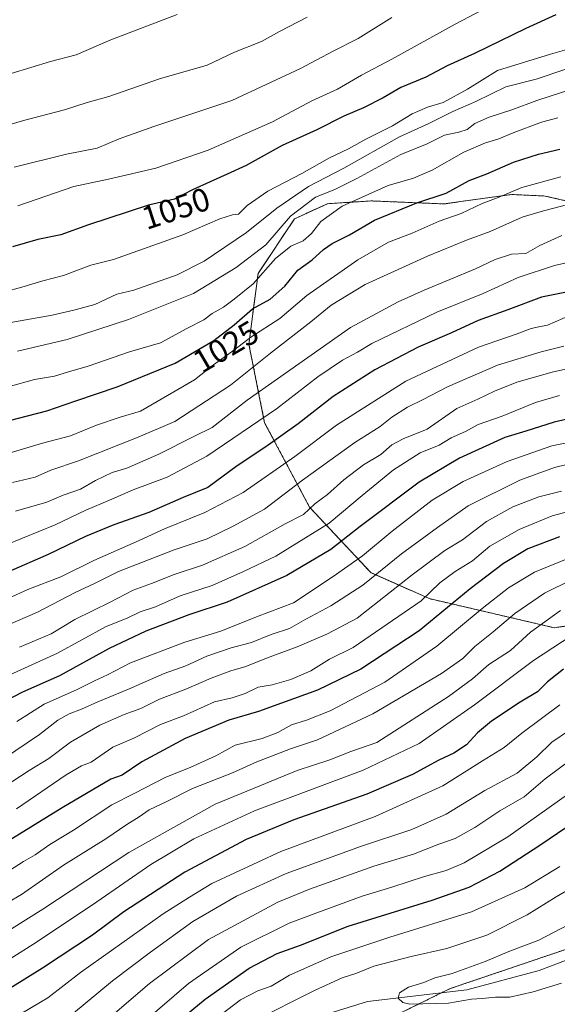
# Model space of a CAD drawing. Units: metres. Extents: x 658617 to 662082, y 4730253 to 4732646.
# Drawn here: x 661721 to 661886, y 4730430 to 4730731 of the extents above; entities that cross this region are included whole.
import ezdxf
from ezdxf.enums import TextEntityAlignment as Align

# ---------------------------------------------------------------- set-up
doc = ezdxf.new("R2010")
doc.units = ezdxf.units.M
doc.header["$MEASUREMENT"] = 0
doc.linetypes.add('TRAZOS', pattern=[0.75, 0.5, -0.25])
for name, color, linetype, lineweight in [('Arbolado forestal', 92, 'TRAZOS', 0), ('Arbolado forestal CxS', 92, 'Continuous', 0), ('Corriente natural lineal', 142, 'Continuous', 13), ('Curva de nivel maestra', 36, 'Continuous', 30), ('Curva de nivel normal', 36, 'Continuous', 0), ('Rótulo de curva de nivel directora', 19, 'Continuous', 0)]:
    doc.layers.add(name, color=color, linetype=linetype, lineweight=lineweight)
doc.styles.add('Arial', font='txt', dxfattribs={"height": 0.2})

# ---------------------------------------------------------------- blocks, each defined once
blk = doc.blocks.new('*U157')
at = {"layer": 'Curva de nivel normal', "color": 36, "linetype": 'Continuous', "lineweight": 0}
blk.add_polyline3d([(661711.65, 4730448.74, 935), (661728.43, 4730459.19, 935), (661754.77, 4730476.56, 935), (661781.17, 4730491.36, 935), (661806.3, 4730501.62, 935), (661816.29, 4730504.9, 935), (661822.71, 4730507.38, 935), (661830.67, 4730510.17, 935), (661852.66, 4730524.23, 935), (661859.96, 4730529.69, 935), (661864.96, 4730534, 935), (661871.64, 4730538.34, 935), (661877.68, 4730543.93, 935), (661886.91, 4730550.5, 935)], dxfattribs=at)
blk = doc.blocks.new('*U160')
at = {"layer": 'Curva de nivel normal', "color": 36, "linetype": 'Continuous', "lineweight": 0}
blk.add_polyline3d([(661887.22, 4730587.06, 960), (661880.27, 4730585.3, 960), (661872.29, 4730582.22, 960), (661864.29, 4730577.77, 960), (661856.96, 4730572.14, 960), (661851.51, 4730568.86, 960), (661841.47, 4730561.51, 960), (661824.67, 4730548.23, 960), (661815.58, 4730543.39, 960), (661806.3, 4730539.39, 960), (661796.97, 4730536, 960), (661790.63, 4730533.47, 960), (661785.97, 4730532.11, 960), (661779.97, 4730529.83, 960), (661772.19, 4730526.48, 960), (661764.2, 4730523.43, 960), (661758.46, 4730520.6, 960), (661753.36, 4730518.74, 960), (661745.9, 4730515.43, 960), (661736.98, 4730510.33, 960), (661730.31, 4730505.26, 960), (661724.31, 4730501.66, 960), (661716.66, 4730496.58, 960)], dxfattribs=at)
blk = doc.blocks.new('*U162')
at = {"layer": 'Curva de nivel normal', "color": 36, "linetype": 'Continuous', "lineweight": 0}
blk.add_polyline3d([(661886.68, 4730472.26, 895), (661875.96, 4730465.69, 895), (661859.62, 4730458.35, 895), (661834.62, 4730450.69, 895), (661816.62, 4730444.62, 895), (661803.96, 4730439.01, 895), (661798.3, 4730435.67, 895), (661794.3, 4730434.24, 895), (661788.97, 4730431.46, 895), (661778.63, 4730423.64, 895)], dxfattribs=at)
blk = doc.blocks.new('*U163')
at = {"layer": 'Curva de nivel normal', "color": 36, "linetype": 'Continuous', "lineweight": 0}
blk.add_polyline3d([(661886.96, 4730683.15, 1020), (661875.12, 4730679.9, 1020), (661867.82, 4730676.87, 1020), (661862.97, 4730675, 1020), (661856.5, 4730672, 1020), (661849.77, 4730669.59, 1020), (661841.55, 4730665.94, 1020), (661834.3, 4730663.22, 1020), (661824.87, 4730657.83, 1020), (661809.27, 4730646.91, 1020), (661801.05, 4730639.88, 1020), (661792.13, 4730634.14, 1020), (661787.27, 4730630.38, 1020), (661780.65, 4730625.7, 1020), (661774.88, 4730621.15, 1020), (661758.36, 4730611.49, 1020), (661752.1, 4730609.72, 1020), (661744.88, 4730607.24, 1020), (661736.95, 4730604, 1020), (661728.35, 4730601.74, 1020), (661714.31, 4730597.58, 1020)], dxfattribs=at)
blk = doc.blocks.new('*U166')
at = {"layer": 'Curva de nivel normal', "color": 36, "linetype": 'Continuous', "lineweight": 0}
blk.add_polyline3d([(661890.68, 4730567.02, 945), (661879, 4730562.32, 945), (661871.01, 4730557.47, 945), (661862.93, 4730551.18, 945), (661849.07, 4730539.66, 945), (661833.1, 4730528.68, 945), (661816.42, 4730519.83, 945), (661809.21, 4730516.96, 945), (661804.53, 4730515.58, 945), (661800.37, 4730513.25, 945), (661795.58, 4730511.44, 945), (661787.37, 4730509.36, 945), (661781.4, 4730506.07, 945), (661773.52, 4730502.5, 945), (661766.12, 4730499.55, 945), (661756.44, 4730494.53, 945), (661749.59, 4730491.11, 945), (661737.85, 4730483.39, 945), (661730.6, 4730479.03, 945), (661726.16, 4730475.84, 945), (661722.54, 4730473.75, 945), (661715.7, 4730469.4, 945)], dxfattribs=at)
blk = doc.blocks.new('*U169')
at = {"layer": 'Curva de nivel normal', "color": 36, "linetype": 'Continuous', "lineweight": 0}
blk.add_polyline3d([(661886.59, 4730616.26, 980), (661879.29, 4730614.12, 980), (661869.07, 4730609.95, 980), (661861.75, 4730607.41, 980), (661857.85, 4730605.25, 980), (661853.42, 4730603.35, 980), (661849.74, 4730601.14, 980), (661843.96, 4730598.76, 980), (661835.84, 4730593.58, 980), (661826.18, 4730585.71, 980), (661816.06, 4730577.24, 980), (661799.81, 4730567.16, 980), (661789.84, 4730562.47, 980), (661780.26, 4730558.24, 980), (661770.47, 4730554.99, 980), (661762.93, 4730551.68, 980), (661758.3, 4730550.1, 980), (661754.27, 4730548.16, 980), (661747.86, 4730545.64, 980), (661732.95, 4730537.55, 980), (661718.31, 4730530.87, 980)], dxfattribs=at)
blk = doc.blocks.new('*U172')
at = {"layer": 'Curva de nivel normal', "color": 36, "linetype": 'Continuous', "lineweight": 0}
blk.add_polyline3d([(661891.22, 4730466.22, 890), (661885.54, 4730462.96, 890), (661876.71, 4730457.42, 890), (661864.36, 4730451.26, 890), (661852.07, 4730447.18, 890), (661841.18, 4730444.75, 890), (661829.81, 4730441.73, 890), (661824.27, 4730439.52, 890), (661820.05, 4730438.16, 890), (661811.63, 4730434.36, 890), (661792.92, 4730424.91, 890)], dxfattribs=at)
blk = doc.blocks.new('*U173')
at = {"layer": 'Curva de nivel normal', "color": 36, "linetype": 'Continuous', "lineweight": 0}
blk.add_polyline3d([(661894.33, 4730582.14, 955), (661884.38, 4730579.48, 955), (661874.29, 4730575.37, 955), (661865.29, 4730570.25, 955), (661859.96, 4730565.73, 955), (661854.62, 4730562.52, 955), (661849.96, 4730558.99, 955), (661844.23, 4730553.46, 955), (661823.45, 4730539.26, 955), (661816.23, 4730535.62, 955), (661810.49, 4730532.09, 955), (661804.35, 4730529.4, 955), (661798.66, 4730527.83, 955), (661794.37, 4730527.13, 955), (661790.35, 4730525.13, 955), (661786.45, 4730523.89, 955), (661781, 4730522.59, 955), (661771.47, 4730518.32, 955), (661764.52, 4730515.71, 955), (661756.3, 4730511.53, 955), (661749.84, 4730508.76, 955), (661743.3, 4730504.15, 955), (661740.3, 4730503.03, 955), (661735.64, 4730500.24, 955), (661720.38, 4730489.91, 955)], dxfattribs=at)
blk = doc.blocks.new('*U175')
at = {"layer": 'Curva de nivel normal', "color": 36, "linetype": 'Continuous', "lineweight": 0}
blk.add_polyline3d([(661889.28, 4730454.41, 885), (661880.29, 4730449.75, 885), (661871.11, 4730446.27, 885), (661863.9, 4730443.18, 885), (661853.78, 4730439.56, 885), (661848.49, 4730438.18, 885), (661845.04, 4730436.8, 885), (661840.39, 4730435.38, 885), (661837.58, 4730433.62, 885), (661837.24, 4730431.98, 885), (661838.63, 4730430.61, 885), (661840.79, 4730430.13, 885), (661852.64, 4730430.42, 885), (661859.65, 4730431.64, 885), (661862.89, 4730431.85, 885), (661867.04, 4730432.26, 885), (661871.4, 4730432.31, 885), (661878.59, 4730433.87, 885), (661887.26, 4730436.54, 885)], dxfattribs=at)
blk = doc.blocks.new('*U178')
at = {"layer": 'Curva de nivel normal', "color": 36, "linetype": 'Continuous', "lineweight": 0}
blk.add_polyline3d([(661890.45, 4730560.08, 940), (661881.96, 4730555.86, 940), (661872.96, 4730549.6, 940), (661866.29, 4730544.02, 940), (661860.73, 4730539.54, 940), (661857.06, 4730535.86, 940), (661850.44, 4730531.26, 940), (661829.48, 4730518.92, 940), (661812.51, 4730511, 940), (661804.31, 4730508.27, 940), (661793.92, 4730504.23, 940), (661786.49, 4730500.93, 940), (661774.24, 4730496.14, 940), (661766.37, 4730492.14, 940), (661760.99, 4730489.56, 940), (661757.97, 4730487.48, 940), (661754.16, 4730485.1, 940), (661747.72, 4730480.69, 940), (661734.83, 4730472.64, 940), (661721.98, 4730463.71, 940), (661709.31, 4730456.39, 940)], dxfattribs=at)
blk = doc.blocks.new('*U180')
at = {"layer": 'Curva de nivel normal', "color": 36, "linetype": 'Continuous', "lineweight": 0}
blk.add_polyline3d([(661895.4, 4730498.71, 905), (661870.78, 4730481.35, 905), (661857.41, 4730473.42, 905), (661851.96, 4730471.06, 905), (661845.29, 4730469.24, 905), (661835.29, 4730465.94, 905), (661826.22, 4730463.17, 905), (661812.32, 4730458.09, 905), (661803.84, 4730454.9, 905), (661789.04, 4730447.63, 905), (661773.06, 4730436.51, 905), (661749.72, 4730416.4, 905)], dxfattribs=at)
blk = doc.blocks.new('*U181')
at = {"layer": 'Curva de nivel normal', "color": 36, "linetype": 'Continuous', "lineweight": 0}
blk.add_polyline3d([(661714.36, 4730422.92, 920), (661729.95, 4730432.12, 920), (661739.98, 4730439.88, 920), (661765.3, 4730457.75, 920), (661773.38, 4730462.9, 920), (661780.2, 4730467.03, 920), (661801.31, 4730476.82, 920), (661830.19, 4730487.57, 920), (661850.9, 4730496.88, 920), (661863.05, 4730504.61, 920), (661869.68, 4730508.61, 920), (661875.08, 4730513.01, 920), (661886.74, 4730521.66, 920)], dxfattribs=at)
blk = doc.blocks.new('*U183')
at = {"layer": 'Curva de nivel normal', "color": 36, "linetype": 'Continuous', "lineweight": 0}
blk.add_polyline3d([(661892.67, 4730596.09, 965), (661885.04, 4730594.24, 965), (661874.44, 4730590.38, 965), (661858.62, 4730582.53, 965), (661849.29, 4730575.95, 965), (661838.24, 4730567.87, 965), (661826.41, 4730558.32, 965), (661816.57, 4730551.95, 965), (661808.96, 4730547.91, 965), (661803.97, 4730545.04, 965), (661798.3, 4730543.22, 965), (661792.32, 4730540.77, 965), (661786.07, 4730539.16, 965), (661778.62, 4730536.54, 965), (661772.24, 4730533.63, 965), (661765.62, 4730531.26, 965), (661754.72, 4730526.51, 965), (661745.3, 4730522.66, 965), (661740.3, 4730520.33, 965), (661736.49, 4730518.98, 965), (661733.02, 4730517.02, 965), (661727.49, 4730512.65, 965), (661716.44, 4730505.2, 965)], dxfattribs=at)
blk = doc.blocks.new('*U187')
at = {"layer": 'Curva de nivel normal', "color": 36, "linetype": 'Continuous', "lineweight": 0}
blk.add_polyline3d([(661890.37, 4730602.1, 970), (661884.29, 4730600.88, 970), (661870.54, 4730596.1, 970), (661857.08, 4730589.96, 970), (661847.62, 4730584.26, 970), (661835.39, 4730574.79, 970), (661826.29, 4730567.24, 970), (661817.36, 4730560.97, 970), (661805.19, 4730552.85, 970), (661793.88, 4730548.66, 970), (661782.93, 4730544.18, 970), (661771.97, 4730540.86, 970), (661755.3, 4730534.52, 970), (661748.3, 4730530.91, 970), (661744.3, 4730529.04, 970), (661738.78, 4730526.32, 970), (661728.88, 4730521.95, 970), (661720.47, 4730516.62, 970)], dxfattribs=at)
blk = doc.blocks.new('*U189')
at = {"layer": 'Curva de nivel normal', "color": 36, "linetype": 'Continuous', "lineweight": 0}
blk.add_polyline3d([(661895.1, 4730517.6, 915), (661884.24, 4730510.33, 915), (661879.68, 4730505.81, 915), (661873.62, 4730500.77, 915), (661863.78, 4730495.5, 915), (661851.9, 4730488.3, 915), (661841.44, 4730483.55, 915), (661825.96, 4730478.46, 915), (661802.9, 4730470.11, 915), (661787.69, 4730463.23, 915), (661774.34, 4730455.46, 915), (661761.41, 4730446.02, 915), (661749.74, 4730437.32, 915), (661737.81, 4730427.43, 915)], dxfattribs=at)
blk = doc.blocks.new('*U193')
at = {"layer": 'Curva de nivel normal', "color": 36, "linetype": 'Continuous', "lineweight": 0}
blk.add_polyline3d([(661891.95, 4730657.57, 1005), (661885.12, 4730656.07, 1005), (661873.98, 4730652.36, 1005), (661863.25, 4730647.51, 1005), (661849.02, 4730641.78, 1005), (661829.12, 4730632.17, 1005), (661824.82, 4730629.57, 1005), (661820.16, 4730627.16, 1005), (661812.64, 4730622.04, 1005), (661800.01, 4730612.21, 1005), (661778.68, 4730597.8, 1005), (661766.47, 4730591.3, 1005), (661756.1, 4730587.5, 1005), (661748.86, 4730584.34, 1005), (661741.58, 4730581.28, 1005), (661732.25, 4730576.8, 1005), (661717.25, 4730570.67, 1005)], dxfattribs=at)
blk = doc.blocks.new('*U196')
at = {"layer": 'Curva de nivel normal', "color": 36, "linetype": 'Continuous', "lineweight": 0}
blk.add_polyline3d([(661710.31, 4730438.92, 930), (661726.49, 4730449.1, 930), (661745.04, 4730461.44, 930), (661761.48, 4730472.82, 930), (661774.63, 4730480.7, 930), (661793.28, 4730489.32, 930), (661826.55, 4730501.76, 930), (661843.6, 4730509.88, 930), (661860.62, 4730521.73, 930), (661878.68, 4730535.28, 930), (661890.52, 4730543.05, 930)], dxfattribs=at)
blk = doc.blocks.new('*U198')
at = {"layer": 'Curva de nivel normal', "color": 36, "linetype": 'Continuous', "lineweight": 0}
blk.add_polyline3d([(661887.96, 4730631.39, 990), (661880.96, 4730629.7, 990), (661867.62, 4730625.54, 990), (661852.29, 4730618.94, 990), (661844.62, 4730614.94, 990), (661840.04, 4730612.78, 990), (661835.31, 4730609.67, 990), (661831.71, 4730606.83, 990), (661823.95, 4730601.91, 990), (661807.92, 4730590.44, 990), (661796.29, 4730581.57, 990), (661786.73, 4730576.38, 990), (661778.81, 4730572.47, 990), (661768.64, 4730569.12, 990), (661751.63, 4730562.46, 990), (661744.29, 4730558.76, 990), (661738.38, 4730556.1, 990), (661726.78, 4730550.08, 990), (661716.94, 4730545.78, 990)], dxfattribs=at)
blk = doc.blocks.new('*U200')
at = {"layer": 'Curva de nivel normal', "color": 36, "linetype": 'Continuous', "lineweight": 0}
blk.add_polyline3d([(661889.96, 4730640.88, 995), (661882.96, 4730637.81, 995), (661880.31, 4730637.36, 995), (661877.96, 4730636.82, 995), (661873.29, 4730635.1, 995), (661861.78, 4730631.12, 995), (661839.58, 4730620.74, 995), (661818.34, 4730607.19, 995), (661805.56, 4730597.66, 995), (661789.74, 4730586.68, 995), (661778.09, 4730580.52, 995), (661765.68, 4730575.52, 995), (661757.92, 4730571.94, 995), (661744.08, 4730565.86, 995), (661734, 4730560.8, 995), (661723.9, 4730557.01, 995), (661712.1, 4730551.64, 995)], dxfattribs=at)
blk = doc.blocks.new('*U204')
at = {"layer": 'Curva de nivel normal', "color": 36, "linetype": 'Continuous', "lineweight": 0}
blk.add_polyline3d([(661900.82, 4730627.1, 985), (661884.32, 4730623.4, 985), (661873.55, 4730620.38, 985), (661866.7, 4730617.67, 985), (661861.59, 4730615.22, 985), (661855.16, 4730612.33, 985), (661846.12, 4730606.06, 985), (661838.72, 4730603.06, 985), (661835.31, 4730601.18, 985), (661831.9, 4730598.27, 985), (661826.62, 4730595.11, 985), (661820.57, 4730590.52, 985), (661815.63, 4730586, 985), (661811.68, 4730583.16, 985), (661808.29, 4730579.96, 985), (661802.66, 4730577.08, 985), (661790.3, 4730570.17, 985), (661777.34, 4730564.42, 985), (661768.64, 4730561.54, 985), (661761.69, 4730558.83, 985), (661756.14, 4730556.79, 985), (661749.04, 4730553.12, 985), (661738.25, 4730547.83, 985), (661731.03, 4730543.45, 985), (661721.29, 4730539.31, 985)], dxfattribs=at)
blk = doc.blocks.new('*U207')
at = {"layer": 'Curva de nivel normal', "color": 36, "linetype": 'Continuous', "lineweight": 0}
blk.add_polyline3d([(661749.78, 4730426.74, 910), (661761.08, 4730436.52, 910), (661779.16, 4730449.91, 910), (661800.36, 4730461.32, 910), (661810.06, 4730465.3, 910), (661829.74, 4730472.4, 910), (661841.96, 4730476.06, 910), (661849.62, 4730479.07, 910), (661854.62, 4730480.86, 910), (661860.64, 4730484.2, 910), (661868.38, 4730489.27, 910), (661875.76, 4730493.57, 910), (661882.25, 4730499.05, 910), (661894.54, 4730508.22, 910)], dxfattribs=at)
blk = doc.blocks.new('*U210')
at = {"layer": 'Curva de nivel maestra', "color": 36, "linetype": 'Continuous', "lineweight": 30}
blk.add_polyline3d([(661901.84, 4730612.02, 975), (661884.97, 4730608.17, 975), (661876.29, 4730605.37, 975), (661869.86, 4730603.42, 975), (661855.96, 4730597.17, 975), (661843.62, 4730589.82, 975), (661825.62, 4730576.25, 975), (661816.64, 4730569.17, 975), (661803.1, 4730561.28, 975), (661784.87, 4730553.1, 975), (661773.1, 4730549.18, 975), (661759.95, 4730544.28, 975), (661748.72, 4730538.88, 975), (661733.55, 4730530.54, 975), (661722.26, 4730525.56, 975), (661714.93, 4730521.76, 975)], dxfattribs=at)
blk = doc.blocks.new('*U211')
at = {"layer": 'Curva de nivel maestra', "color": 36, "linetype": 'Continuous', "lineweight": 30}
blk.add_polyline3d([(661770.63, 4730425.5, 900), (661778.14, 4730431.68, 900), (661791.65, 4730441.11, 900), (661800.14, 4730445.68, 900), (661807.3, 4730448.21, 900), (661821.96, 4730453.98, 900), (661847.62, 4730461.94, 900), (661858.96, 4730465.96, 900), (661868.29, 4730470.86, 900), (661880.62, 4730478.73, 900), (661899.95, 4730491.96, 900)], dxfattribs=at)
blk = doc.blocks.new('*U213')
at = {"layer": 'Curva de nivel maestra', "color": 36, "linetype": 'Continuous', "lineweight": 30}
blk.add_polyline3d([(661887.86, 4730532.56, 925), (661882.96, 4730528.72, 925), (661879.87, 4730525.64, 925), (661874.6, 4730522.54, 925), (661865.75, 4730516.68, 925), (661861.5, 4730513.15, 925), (661858.18, 4730509.46, 925), (661854.29, 4730506.96, 925), (661849.62, 4730504.82, 925), (661841.62, 4730500.39, 925), (661827.62, 4730494.37, 925), (661805.3, 4730486.51, 925), (661790.65, 4730480.49, 925), (661771.97, 4730470.49, 925), (661753.3, 4730458.35, 925), (661743.64, 4730451.22, 925), (661728.31, 4730441.12, 925), (661718.34, 4730434.97, 925)], dxfattribs=at)
blk = doc.blocks.new('*U215')
at = {"layer": 'Curva de nivel maestra', "color": 36, "linetype": 'Continuous', "lineweight": 30}
blk.add_polyline3d([(661888.24, 4730647.84, 1000), (661881.1, 4730646.37, 1000), (661870.75, 4730642.47, 1000), (661861.68, 4730639.25, 1000), (661853.52, 4730635.43, 1000), (661843.36, 4730631.1, 1000), (661830.1, 4730624.18, 1000), (661817.31, 4730615.96, 1000), (661806.62, 4730607.63, 1000), (661796.7, 4730600.56, 1000), (661787.92, 4730594.8, 1000), (661778.96, 4730588.22, 1000), (661771.41, 4730585.08, 1000), (661760.92, 4730580.5, 1000), (661750.17, 4730576.74, 1000), (661741.51, 4730573.21, 1000), (661730.06, 4730567.68, 1000), (661718, 4730562.42, 1000)], dxfattribs=at)
blk = doc.blocks.new('*U217')
at = {"layer": 'Curva de nivel maestra', "color": 36, "linetype": 'Continuous', "lineweight": 30}
blk.add_polyline3d([(661886.57, 4730573.12, 950), (661876.9, 4730569.45, 950), (661869.44, 4730564.97, 950), (661859.24, 4730557.19, 950), (661843.64, 4730544.29, 950), (661825.76, 4730532.64, 950), (661812.56, 4730526.17, 950), (661801.49, 4730522.24, 950), (661794.49, 4730519.62, 950), (661785.43, 4730517.04, 950), (661772.06, 4730511.44, 950), (661758.72, 4730504.22, 950), (661752.76, 4730500.17, 950), (661749.24, 4730498.94, 950), (661734.37, 4730490.23, 950), (661706.8, 4730473.24, 950)], dxfattribs=at)

msp = doc.modelspace()

# ---------------------------------------------------------------- linework, layer by layer
at = {"layer": 'Arbolado forestal', "color": 92, "linetype": 'TRAZOS', "lineweight": 0}
for points in [[(661919.85, 4730550.28, 929.37), (661885, 4730545.27, 932.8), (661846.75, 4730554.18, 954.52), (661828.84, 4730562.14, 966.08), (661810.1, 4730582.16, 985.12), (661796.35, 4730607.98, 1004.21), (661791.52, 4730632.03, 1019.15), (661794.35, 4730653.67, 1030.65), (661805.51, 4730670.36, 1034.14), (661815.6, 4730674.97, 1031.42), (661828.93, 4730675.82, 1028.12), (661851.17, 4730674.91, 1022.91), (661872.08, 4730677.79, 1018.86), (661882.25, 4730677.31, 1016.96), (661892.45, 4730674.94, 1014.16)], [(661617.71, 4730321.48, 911.26), (661637.46, 4730336.79, 907.9), (661665.76, 4730354.39, 904.96), (661695.37, 4730369.48, 896.79), (661707.11, 4730373.53, 894.99), (661732, 4730382.14, 894.5), (661740.28, 4730385.48, 894.39), (661808.99, 4730413.22, 890.32), (661850.59, 4730433.66, 882.72), (661853.1, 4730434.89, 883.11), (661921.96, 4730458.23, 880.56), (661974.98, 4730478.77, 880.5)], [(661617.71, 4730321.48, 911.26), (661637.46, 4730336.79, 907.9), (661665.76, 4730354.39, 904.96), (661695.37, 4730369.48, 896.79), (661707.11, 4730373.53, 894.99), (661732, 4730382.14, 894.5), (661740.28, 4730385.48, 894.39), (661808.99, 4730413.22, 890.32), (661850.59, 4730433.66, 882.72), (661853.1, 4730434.89, 883.11), (661921.96, 4730458.23, 880.56), (661974.98, 4730478.77, 880.5)]]:
    msp.add_polyline3d(points, dxfattribs=at)
at = {"layer": 'Arbolado forestal CxS', "color": 92, "linetype": 'Continuous', "lineweight": 0}
for points in [[(661892.45, 4730674.94, 1014.16), (661882.25, 4730677.31, 1016.96), (661872.08, 4730677.78, 1018.86), (661851.17, 4730674.91, 1022.91), (661828.93, 4730675.82, 1028.12), (661815.6, 4730674.97, 1031.42), (661805.51, 4730670.36, 1034.14), (661794.35, 4730653.67, 1030.65), (661791.52, 4730632.03, 1019.15), (661796.35, 4730607.98, 1004.21), (661810.1, 4730582.16, 985.12), (661828.84, 4730562.14, 966.08), (661846.75, 4730554.18, 954.52), (661885, 4730545.27, 932.8), (661919.85, 4730550.28, 929.36)], [(661919.85, 4730550.28, 929.36), (661885, 4730545.27, 932.8), (661846.75, 4730554.18, 954.52), (661828.84, 4730562.14, 966.08), (661810.1, 4730582.16, 985.12), (661796.35, 4730607.98, 1004.21), (661791.52, 4730632.03, 1019.15), (661794.35, 4730653.67, 1030.65), (661805.51, 4730670.36, 1034.14), (661815.6, 4730674.97, 1031.42), (661828.93, 4730675.82, 1028.12), (661851.17, 4730674.91, 1022.91), (661872.08, 4730677.78, 1018.86), (661882.25, 4730677.31, 1016.96), (661892.45, 4730674.94, 1014.16)], [(661921.96, 4730458.23, 880.56), (661853.1, 4730434.89, 883.11), (661808.99, 4730413.22, 890.32)]]:
    msp.add_polyline3d(points, dxfattribs=at)
msp.add_polyline3d([(661617.71, 4730321.48, 911.26), (661637.46, 4730336.79, 907.9), (661665.76, 4730354.39, 904.96), (661695.37, 4730369.48, 896.79), (661732, 4730382.13, 894.5), (661808.99, 4730413.22, 890.32), (661853.1, 4730434.89, 883.11), (661921.96, 4730458.23, 880.56), (661974.98, 4730478.77, 880.5), (662000.49, 4730472.19, 875.11), (662029.03, 4730474.56, 871.43), (662042.9, 4730481.13, 872.07), (662053.73, 4730479.4, 867.19), (662062.88, 4730479.26, 862.84), (662078.66, 4730488.77, 870.75), (662078.68, 4730488.77, 870.76), (662082.36, 4730332.26, 933.13), (661617.71, 4730321.48, 911.26)], close=True, dxfattribs=at)
at = {"layer": 'Corriente natural lineal', "color": 142, "linetype": 'Continuous', "lineweight": 13}
msp.add_polyline3d([(661717.88, 4730374.95, 895.52), (661735.37, 4730382.5, 894.44), (661749.13, 4730390.84, 893.78), (661770.95, 4730403.53, 890.69), (661794.09, 4730418.28, 886.98), (661805.77, 4730424.13, 886.29), (661827.87, 4730430.96, 886.02), (661858.21, 4730434.56, 883.21), (661880.38, 4730440.4, 882.53), (661915.29, 4730453.7, 880.56), (661945.34, 4730464.75, 879.04), (661961.44, 4730469.4, 877.45), (661990.05, 4730473.72, 876.37), (662020.91, 4730472.81, 871.96), (662039.41, 4730473.6, 868.4), (662057.42, 4730473.46, 865.11), (662077.63, 4730470.06, 859.32), (662079.13, 4730469.61, 857.52), (662079.13, 4730469.61, 857.52)], dxfattribs=at)
at = {"layer": 'Curva de nivel maestra', "color": 36, "linetype": 'Continuous', "lineweight": 30}
for points in [[(661885.49, 4730732.72, 1050), (661876.29, 4730728.6, 1050), (661860.62, 4730720.94, 1050), (661852.24, 4730717.16, 1050), (661845.7, 4730713.64, 1050), (661838.07, 4730710.47, 1050), (661832.66, 4730707.39, 1050), (661826.56, 4730704.28, 1050), (661820.54, 4730701.76, 1050), (661812.28, 4730697.6, 1050), (661801.71, 4730692.8, 1050), (661790.71, 4730686.61, 1050), (661784.9, 4730684.02, 1050), (661779.72, 4730681.62, 1050), (661774.24, 4730679.22, 1050), (661768.78, 4730676.38, 1050), (661760.8, 4730674.5, 1050), (661742.48, 4730668.52, 1050), (661733.93, 4730665.49, 1050), (661726.96, 4730664.06, 1050), (661719.14, 4730661.8, 1050)], [(661715.04, 4730607.87, 1025), (661729.64, 4730611.57, 1025), (661738.52, 4730614.69, 1025), (661751.24, 4730618.93, 1025), (661768.94, 4730626.23, 1025), (661780.76, 4730633.16, 1025), (661787.01, 4730637.9, 1025), (661792.62, 4730642.81, 1025), (661798.08, 4730645.81, 1025), (661802.58, 4730649.76, 1025), (661806.5, 4730654.62, 1025), (661810.88, 4730657.76, 1025), (661814.34, 4730660.98, 1025), (661817.02, 4730662.77, 1025), (661822.29, 4730665.44, 1025), (661829.96, 4730669.9, 1025), (661842.9, 4730675.27, 1025), (661851.93, 4730678.15, 1025), (661858.97, 4730682.03, 1025), (661864.34, 4730684.12, 1025), (661872.5, 4730687.65, 1025), (661880.14, 4730690.14, 1025), (661886.66, 4730691.69, 1025)]]:
    msp.add_polyline3d(points, dxfattribs=at)
at = {"layer": 'Curva de nivel normal', "color": 36, "linetype": 'Continuous', "lineweight": 0}
for points in [[(661869.28, 4730737.6, 1055), (661854.7, 4730729.86, 1055), (661835.29, 4730719.14, 1055), (661825.97, 4730714.3, 1055), (661818.64, 4730710.02, 1055), (661810.78, 4730706.42, 1055), (661798.8, 4730700, 1055), (661779.03, 4730691.34, 1055), (661763.06, 4730685.88, 1055), (661748.58, 4730682.45, 1055), (661737.93, 4730680.23, 1055), (661720.76, 4730674.3, 1055)], [(661646.82, 4730690.24, 1065), (661648.74, 4730690.36, 1065), (661652.56, 4730691.78, 1065), (661657.3, 4730692.53, 1065), (661661.29, 4730692.12, 1065), (661667.69, 4730692.85, 1065), (661678.1, 4730693.6, 1065), (661687.16, 4730693.56, 1065), (661694.26, 4730694.68, 1065), (661699.84, 4730695.45, 1065), (661705.25, 4730696.72, 1065), (661715.59, 4730698.42, 1065), (661722.98, 4730700.48, 1065), (661735.1, 4730703.71, 1065), (661742.06, 4730705.89, 1065), (661748.69, 4730707.74, 1065), (661764.19, 4730713.16, 1065), (661778.74, 4730717.33, 1065), (661787.17, 4730721.28, 1065), (661795.38, 4730724.62, 1065), (661800.92, 4730727.62, 1065), (661809.4, 4730732.04, 1065)], [(661654.98, 4730705.81, 1070), (661659.69, 4730707.63, 1070), (661669.28, 4730707.39, 1070), (661673.32, 4730708.37, 1070), (661676.28, 4730708.67, 1070), (661679.49, 4730708.54, 1070), (661684.62, 4730709.19, 1070), (661690.12, 4730708.58, 1070), (661695.01, 4730709.68, 1070), (661700.14, 4730710.36, 1070), (661704.38, 4730711.64, 1070), (661707.11, 4730711.88, 1070), (661710.93, 4730711.83, 1070), (661718.73, 4730714.76, 1070), (661730.83, 4730718.48, 1070), (661738.64, 4730720.55, 1070), (661749.32, 4730725.11, 1070), (661769.55, 4730732.86, 1070)], [(661719.69, 4730686.19, 1060), (661735.73, 4730690.08, 1060), (661745.08, 4730691.98, 1060), (661751.84, 4730694.86, 1060), (661762.43, 4730698.6, 1060), (661786.34, 4730706.49, 1060), (661807.32, 4730716.3, 1060), (661817.29, 4730721.6, 1060), (661824.96, 4730725.51, 1060), (661835.29, 4730731.94, 1060)], [(661709.42, 4730645.99, 1045), (661722.77, 4730649.6, 1045), (661728.42, 4730651.42, 1045), (661734.83, 4730653.04, 1045), (661743.12, 4730656.14, 1045), (661750.09, 4730657.94, 1045), (661771.32, 4730665.44, 1045), (661782.68, 4730670.33, 1045), (661786.5, 4730671.58, 1045), (661788.35, 4730671.78, 1045), (661790.97, 4730674.45, 1045), (661797.3, 4730678.79, 1045), (661807.69, 4730684.2, 1045), (661816.2, 4730688.98, 1045), (661822.02, 4730691.77, 1045), (661827.29, 4730694.7, 1045), (661835.5, 4730698.83, 1045), (661841.46, 4730702.44, 1045), (661846.17, 4730704.52, 1045), (661850.96, 4730705.97, 1045), (661858.45, 4730710.01, 1045), (661867.59, 4730715.68, 1045), (661883.84, 4730720.72, 1045), (661891.03, 4730722.79, 1045)], [(661888.49, 4730716.16, 1040), (661879.42, 4730713.09, 1040), (661870.16, 4730710.7, 1040), (661860.96, 4730706.25, 1040), (661853.96, 4730703.2, 1040), (661846.62, 4730699.45, 1040), (661837.62, 4730695.45, 1040), (661820.62, 4730685.84, 1040), (661809.82, 4730680.25, 1040), (661800.06, 4730673.61, 1040), (661790.82, 4730666.13, 1040), (661777.88, 4730657.38, 1040), (661769.56, 4730653.18, 1040), (661756.3, 4730648.48, 1040), (661751.14, 4730647.31, 1040), (661744.38, 4730644.12, 1040), (661737.9, 4730642.4, 1040), (661731.3, 4730640.9, 1040), (661716.93, 4730638.32, 1040)], [(661720.7, 4730629.9, 1035), (661735.92, 4730633.41, 1035), (661754.64, 4730639.57, 1035), (661774.53, 4730647.48, 1035), (661787.65, 4730655.49, 1035), (661796.67, 4730662.38, 1035), (661804.31, 4730671.16, 1035), (661811.93, 4730676.97, 1035), (661817.82, 4730679.34, 1035), (661824.53, 4730682.66, 1035), (661838.04, 4730690.03, 1035), (661846.08, 4730693.3, 1035), (661851.36, 4730695.98, 1035), (661855.81, 4730696.8, 1035), (661858.29, 4730697.65, 1035), (661860.66, 4730699.48, 1035), (661865.11, 4730701.48, 1035), (661872.03, 4730703.63, 1035), (661879.63, 4730706.57, 1035), (661891.28, 4730710.27, 1035)], [(661717.83, 4730618.98, 1030), (661725.94, 4730621.18, 1030), (661732, 4730622.19, 1030), (661736.31, 4730623.58, 1030), (661742.3, 4730625.29, 1030), (661754.97, 4730629.62, 1030), (661764.45, 4730632.37, 1030), (661772.55, 4730636.83, 1030), (661777.71, 4730639.48, 1030), (661780.31, 4730641.43, 1030), (661783.73, 4730643.29, 1030), (661787.05, 4730645.77, 1030), (661792.84, 4730650.47, 1030), (661799.68, 4730658.26, 1030), (661804.32, 4730662.01, 1030), (661808.1, 4730663.62, 1030), (661810.68, 4730665.81, 1030), (661813.55, 4730669.48, 1030), (661820.04, 4730674.19, 1030), (661834.19, 4730680.52, 1030), (661841.96, 4730682.81, 1030), (661847.62, 4730685.18, 1030), (661857.29, 4730690.72, 1030), (661863.96, 4730693.62, 1030), (661868.08, 4730694.76, 1030), (661872.45, 4730696.65, 1030), (661881.08, 4730699.9, 1030), (661886.07, 4730701.28, 1030)], [(661889.13, 4730674.74, 1015), (661881.67, 4730672.78, 1015), (661875.14, 4730670.81, 1015), (661865.43, 4730666.43, 1015), (661858.17, 4730663.8, 1015), (661846.16, 4730658.91, 1015), (661827.17, 4730650.22, 1015), (661816.75, 4730643.9, 1015), (661810.52, 4730638.81, 1015), (661798.15, 4730629.29, 1015), (661785.93, 4730619.48, 1015), (661768.84, 4730608.35, 1015), (661757.6, 4730603.52, 1015), (661739.36, 4730596.28, 1015), (661730.87, 4730593.51, 1015), (661726.16, 4730591.32, 1015), (661719.17, 4730589.67, 1015)], [(661887.3, 4730665.29, 1010), (661880.59, 4730662.23, 1010), (661876.29, 4730659.72, 1010), (661871.96, 4730659.57, 1010), (661866.96, 4730657.92, 1010), (661860.93, 4730655.03, 1010), (661845.17, 4730648.54, 1010), (661837.26, 4730644.92, 1010), (661822.62, 4730637.08, 1010), (661790.96, 4730614.85, 1010), (661780.3, 4730606.57, 1010), (661774.63, 4730603.8, 1010), (661763.97, 4730598.32, 1010), (661754.22, 4730594.11, 1010), (661749.67, 4730592.73, 1010), (661744.56, 4730590.29, 1010), (661739.97, 4730587.69, 1010), (661734.64, 4730585.85, 1010), (661729.71, 4730583.65, 1010), (661720.07, 4730580.92, 1010)]]:
    msp.add_polyline3d(points, dxfattribs=at)

# ---------------------------------------------------------------- block references
at = {"layer": 'Curva de nivel maestra', "color": 36, "linetype": 'Continuous', "lineweight": 30}
for name in ['*U211', '*U213', '*U217', '*U210', '*U215']:
    msp.add_blockref(name, (0, 0), dxfattribs=at)
at = {"layer": 'Curva de nivel normal', "color": 36, "linetype": 'Continuous', "lineweight": 0}
for name in ['*U189', '*U180', '*U181', '*U207', '*U162', '*U172', '*U175', '*U178', '*U166', '*U157', '*U196', '*U173', '*U160', '*U183', '*U187', '*U169', '*U204', '*U198', '*U200', '*U193', '*U163']:
    msp.add_blockref(name, (0, 0), dxfattribs=at)

# ---------------------------------------------------------------- texts
at = {"layer": 'Rótulo de curva de nivel directora', "color": 19, "linetype": 'Continuous', "lineweight": 0, "style": 'Arial'}
for s, rotation, p in [('1050', 18.0776, (661769.19, 4730673.53)), ('1025', 30.383, (661784.48, 4730631.26))]:
    msp.add_text(s, height=7, rotation=rotation, dxfattribs=at).set_placement(p, align=Align.MIDDLE_CENTER)

doc.saveas('drawing.dxf')
